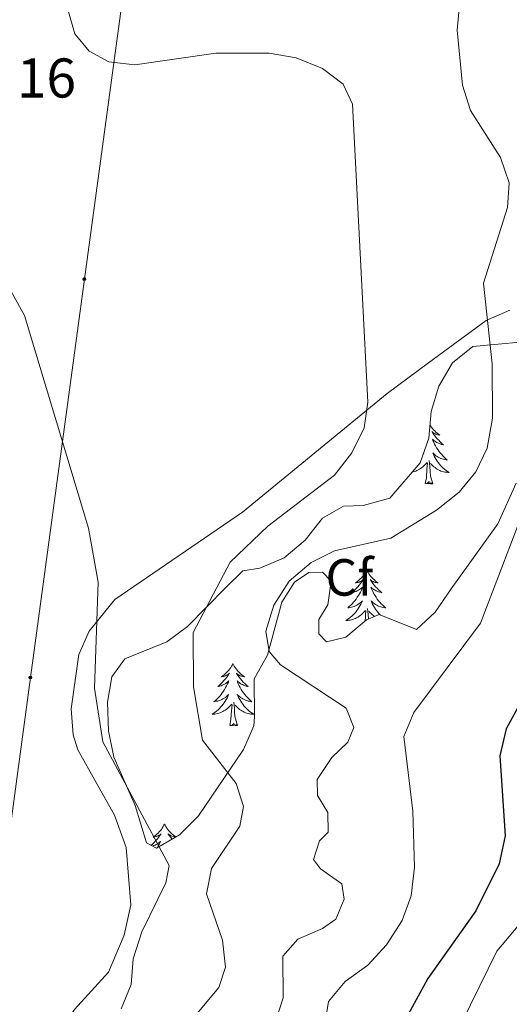
# Model space of a CAD drawing. Units: metres. Extents: x 599743 to 604241, y 4728757 to 4731793.
# Drawn here: x 600866 to 600960, y 4730433 to 4730622 of the extents above; entities that cross this region are included whole.
import ezdxf
from ezdxf.enums import TextEntityAlignment as Align

# ---------------------------------------------------------------- set-up
doc = ezdxf.new("R2010")
doc.units = ezdxf.units.M
doc.header["$MEASUREMENT"] = 0
for name, color, linetype, lineweight in [('Carátula', 7, 'Continuous', 5), ('Level 32', 19, 'Continuous', 0), ('Level 35', 92, 'Continuous', 0), ('Level 36', 19, 'Continuous', 40), ('Level 37', 92, 'Continuous', 0), ('Level 4', 36, 'Continuous', 30), ('Level 44', 19, 'Continuous', 0), ('Level 5', 36, 'Continuous', 0)]:
    doc.layers.add(name, color=color, linetype=linetype, lineweight=lineweight)
doc.styles.add('Arial', font='ARIAL.TTF', dxfattribs={"height": 0.2})

# ---------------------------------------------------------------- blocks, each defined once
blk = doc.blocks.new('5PELE')
at = {"layer": 'Carátula', "linetype": 'Continuous', "lineweight": 5}
h = blk.add_hatch(color=9, dxfattribs=at)
edge = h.paths.add_edge_path()
edge.add_arc((0, 0), 2.85, 359.999, 719.999)
at = {"layer": 'Carátula', "color": 252, "linetype": 'Continuous', "lineweight": 5}
blk.add_circle((0, 0, 0), 2.85, dxfattribs=at)

msp = doc.modelspace()

# ---------------------------------------------------------------- linework, layer by layer
at = {"layer": 'Level 32', "color": 6, "linetype": 'Continuous', "lineweight": 0, "ltscale": 0.5}
msp.add_polyline3d([(600934.23, 4730985.84, 536.72), (600930.37, 4730957.36, 532.72), (600920.38, 4730883.67, 526.05), (600910.15, 4730808.13, 527.34), (600899.21, 4730727.41, 524.99), (600889.06, 4730652.47, 511.72), (600878.19, 4730572.28, 505.61), (600867.83, 4730495.86, 503.24), (600858.06, 4730423.7, 499.95), (600846, 4730334.7, 497.42), (600836.79, 4730266.76, 495.22), (600825.49, 4730183.34, 492.29), (600814.9, 4730105.22, 499.96), (600791.78, 4730050.04, 485.38), (600766.29, 4729989.2, 486.75)], dxfattribs=at)
at = {"layer": 'Level 35', "color": 92, "linetype": 'Continuous', "lineweight": 0, "ltscale": 0.5}
for points in [[(600910.66, 4730486.61, 517.34), (600908.69, 4730482.05, 516.74), (600900.08, 4730469.3, 514.48), (600896.46, 4730465.69, 513.85), (600892.05, 4730463.13, 513.53), (600890.11, 4730464.15, 513.22), (600887.96, 4730471.31, 513.22), (600883.87, 4730480.59, 513.22), (600882.85, 4730485.64, 513.22), (600882.66, 4730491.1, 512.9), (600883.48, 4730496.02, 512.9), (600885.96, 4730499.44, 512.9), (600894, 4730502.69, 512.58), (600897.98, 4730505.66, 513.2), (600905.23, 4730513.04, 515.44), (600908.59, 4730516.31, 517.26), (600911.84, 4730516.83, 517.34), (600916.51, 4730518.81, 517.02), (600920.56, 4730522.19, 518.29), (600923.83, 4730526.45, 520.19), (600927.91, 4730528.75, 520.51), (600931.65, 4730528.87, 520.51), (600936.76, 4730530.29, 520.51), (600942.61, 4730537.05, 520.51), (600944.23, 4730541.77, 520.22), (600944.67, 4730546.9, 519.26), (600946.18, 4730551.74, 518.61), (600948.8, 4730556.21, 518.29), (600952.69, 4730559.33, 520.51), (600966.58, 4730560.67, 523.03)], [(600961.03, 4730533.16, 525.58), (600957.46, 4730525.31, 525.58), (600948.53, 4730512.86, 524.64), (600945.46, 4730508.37, 523.36), (600941.87, 4730505.07, 521.84), (600934.75, 4730507.93, 521.14), (600932.29, 4730506.94, 520.83), (600928.32, 4730503.57, 520.19), (600924.61, 4730502.7, 519.24), (600923.14, 4730504.23, 519.24), (600923.14, 4730506.97, 519.24), (600924.87, 4730509.77, 519.24), (600925.55, 4730514.37, 519.24), (600923.84, 4730516.06, 519.24), (600921.26, 4730515.98, 519.24), (600918.49, 4730514.14, 519.24), (600916.04, 4730510.32, 519.24), (600913.29, 4730500.17, 518.92), (600910.78, 4730495.59, 517.66), (600910.82, 4730488.33, 517.03), (600910.66, 4730486.61, 517.34)]]:
    msp.add_polyline3d(points, dxfattribs=at)
at = {"layer": 'Level 36', "color": 92, "linetype": 'Continuous', "lineweight": 0}
for points in [[(600852.59, 4730623.9, 508.24), (600850.18, 4730599.08, 506.42), (600846.57, 4730578.28, 504.88), (600840.45, 4730553.23, 504.44), (600833.58, 4730512.26, 503.49), (600810.66, 4730402.57, 499.36), (600808.99, 4730389.94, 499.36), (600809.33, 4730382.89, 499.36), (600812.84, 4730379.32, 499.36), (600817.78, 4730377.68, 499.36), (600836.42, 4730374.5, 499.36), (600844.6, 4730374.7, 499.67), (600849.04, 4730378.16, 499.36), (600854.7, 4730396.09, 499.36), (600859.41, 4730406.47, 499.77), (600869.59, 4730421.96, 500.31), (600876.32, 4730432.16, 501.58), (600882.84, 4730439.34, 502.85), (600885.83, 4730446.4, 503.8)], [(600885.83, 4730446.4, 503.8), (600887.1, 4730452.27, 503.8), (600886.23, 4730463.24, 503.8), (600883.97, 4730469.43, 503.8), (600876.95, 4730481.99, 502.91), (600876.05, 4730484.85, 502.85), (600875.67, 4730489.85, 503.03), (600877.11, 4730500.27, 503.8), (600879.13, 4730504.77, 504.65), (600884.06, 4730510.83, 505.41), (600908.54, 4730527.6, 507.61), (600936.28, 4730550.34, 509.51), (600944.16, 4730556.22, 511.2), (600955.26, 4730564.37, 514.9), (600959.81, 4730566.35, 516)], [(600944.45, 4730544.35, 0.01), (600944.59, 4730544.14, 0.01), (600944.77, 4730543.88, 0.01), (600944.97, 4730543.63, 0.01), (600945.17, 4730543.39, 0.01), (600945.39, 4730543.17, 0.01), (600945.62, 4730542.95, 0.01), (600945.86, 4730542.75, 0.01), (600946.11, 4730542.56, 0.01), (600946.37, 4730542.38, 0.01), (600946.18, 4730542.4, 0.01), (600945.97, 4730542.44, 0.01), (600945.77, 4730542.5, 0.01), (600945.58, 4730542.57, 0.01), (600945.39, 4730542.65, 0.01), (600945.21, 4730542.75, 0.01), (600945.03, 4730542.86, 0.01), (600944.83, 4730543.05, 0.01), (600944.87, 4730542.99, 0.01), (600945.1, 4730542.64, 0.01), (600945.34, 4730542.31, 0.01), (600945.6, 4730541.98, 0.01), (600945.87, 4730541.66, 0.01), (600946.15, 4730541.36, 0.01), (600946.44, 4730541.07, 0.01), (600946.74, 4730540.78, 0.01), (600947.06, 4730540.51, 0.01), (600946.93, 4730540.53, 0.01), (600946.69, 4730540.59, 0.01), (600946.44, 4730540.67, 0.01), (600946.21, 4730540.75, 0.01), (600945.98, 4730540.86, 0.01), (600945.75, 4730540.97, 0.01), (600945.54, 4730541.11, 0.01), (600945.33, 4730541.25, 0.01), (600945.13, 4730541.41, 0.01), (600944.95, 4730541.58, 0.01), (600945.03, 4730541.35, 0.01), (600945.19, 4730540.99, 0.01), (600945.36, 4730540.64, 0.01), (600945.55, 4730540.29, 0.01), (600945.75, 4730539.95, 0.01), (600945.96, 4730539.62, 0.01), (600946.19, 4730539.3, 0.01), (600946.43, 4730538.99, 0.01), (600946.68, 4730538.69, 0.01), (600946.94, 4730538.39, 0.01), (600947.21, 4730538.11, 0.01), (600947.5, 4730537.84, 0.01), (600947.8, 4730537.58, 0.01), (600947.6, 4730537.61, 0.01), (600947.34, 4730537.66, 0.01), (600947.07, 4730537.72, 0.01), (600946.81, 4730537.8, 0.01), (600946.56, 4730537.89, 0.01), (600946.31, 4730538, 0.01), (600946.07, 4730538.12, 0.01), (600945.84, 4730538.26, 0.01), (600945.61, 4730538.41, 0.01), (600945.39, 4730538.57, 0.01), (600945.19, 4730538.75, 0.01), (600944.99, 4730538.94, 0.01), (600945.13, 4730538.61, 0.01), (600945.29, 4730538.29, 0.01), (600945.46, 4730537.98, 0.01)], [(600943.23, 4730538.85, 0.01), (600943.32, 4730538.94, 0.01), (600943.18, 4730538.61, 0.01), (600943.06, 4730538.37, 0.01)], [(600941.08, 4730535.28, 0.01), (600941.23, 4730535.31, 0.01), (600941.48, 4730535.39, 0.01), (600941.73, 4730535.47, 0.01), (600941.98, 4730535.58, 0.01), (600942.21, 4730535.69, 0.01), (600942.44, 4730535.82, 0.01), (600942.67, 4730535.97, 0.01), (600942.88, 4730536.13, 0.01), (600943.08, 4730536.3, 0.01), (600943.93, 4730537.09, 0.01)], [(600943.54, 4730533.05, 0.01), (600943.78, 4730534.16, 0.01), (600943.9, 4730535.91, 0.01), (600943.95, 4730536.34, 0.01), (600944.01, 4730537.06, 0.01)], [(600945.01, 4730533.05, 0.01), (600944.58, 4730534.49, 0.01), (600944.49, 4730535.39, 0.01), (600944.44, 4730536.34, 0.01), (600944.34, 4730537.5, 0.01)], [(600945.46, 4730537.98, 0.01), (600945.64, 4730537.67, 0.01), (600945.84, 4730537.37, 0.01), (600946.05, 4730537.09, 0.01), (600946.27, 4730536.81, 0.01), (600946.51, 4730536.54, 0.01), (600946.75, 4730536.28, 0.01), (600947.01, 4730536.04, 0.01), (600947.28, 4730535.8, 0.01), (600947.56, 4730535.58, 0.01), (600947.85, 4730535.37, 0.01), (600948.14, 4730535.18, 0.01), (600947.87, 4730535.19, 0.01), (600947.61, 4730535.22, 0.01), (600947.35, 4730535.26, 0.01), (600947.09, 4730535.31, 0.01), (600946.83, 4730535.39, 0.01), (600946.58, 4730535.47, 0.01), (600946.34, 4730535.58, 0.01), (600946.1, 4730535.69, 0.01), (600945.87, 4730535.82, 0.01), (600945.65, 4730535.97, 0.01), (600945.44, 4730536.13, 0.01), (600945.23, 4730536.3, 0.01), (600944.58, 4730536.92, 0.01)], [(600945.01, 4730533.05, 0.01), (600944.83, 4730532.98, 0.01), (600944.82, 4730533.22, 0.01), (600944.63, 4730532.99, 0.01), (600944.51, 4730533.2, 0.01), (600944.38, 4730533.09, 0.01), (600944.11, 4730533.04, 0.01), (600944.31, 4730533.43, 0.01), (600943.93, 4730533.05, 0.01), (600943.74, 4730532.99, 0.01), (600943.7, 4730533.16, 0.01), (600943.54, 4730533.05, 0.01)], [(600932.34, 4730516.51, 0.01), (600932.23, 4730516.29, 0.01), (600932.07, 4730516.02, 0.01), (600931.91, 4730515.75, 0.01), (600931.73, 4730515.49, 0.01), (600931.53, 4730515.25, 0.01), (600931.32, 4730515.01, 0.01), (600931.11, 4730514.78, 0.01), (600930.87, 4730514.57, 0.01), (600930.63, 4730514.36, 0.01), (600930.38, 4730514.17, 0.01), (600930.12, 4730513.99, 0.01), (600930.32, 4730514.02, 0.01), (600930.53, 4730514.06, 0.01), (600930.73, 4730514.11, 0.01), (600930.92, 4730514.18, 0.01), (600931.11, 4730514.27, 0.01), (600931.29, 4730514.36, 0.01), (600931.46, 4730514.48, 0.01), (600931.67, 4730514.67, 0.01), (600931.63, 4730514.6, 0.01), (600931.4, 4730514.26, 0.01), (600931.15, 4730513.92, 0.01), (600930.9, 4730513.59, 0.01), (600930.63, 4730513.28, 0.01), (600930.35, 4730512.97, 0.01), (600930.06, 4730512.68, 0.01), (600929.76, 4730512.4, 0.01), (600929.44, 4730512.13, 0.01), (600929.57, 4730512.15, 0.01), (600929.81, 4730512.21, 0.01), (600930.05, 4730512.28, 0.01), (600930.29, 4730512.37, 0.01), (600930.52, 4730512.47, 0.01), (600930.75, 4730512.59, 0.01), (600930.96, 4730512.72, 0.01), (600931.17, 4730512.87, 0.01), (600931.37, 4730513.02, 0.01), (600931.55, 4730513.19, 0.01), (600931.46, 4730512.97, 0.01), (600931.31, 4730512.61, 0.01), (600931.14, 4730512.25, 0.01), (600930.95, 4730511.91, 0.01), (600930.75, 4730511.57, 0.01), (600930.54, 4730511.24, 0.01), (600930.31, 4730510.91, 0.01), (600930.07, 4730510.6, 0.01), (600929.82, 4730510.3, 0.01), (600929.56, 4730510.01, 0.01), (600929.28, 4730509.73, 0.01), (600929, 4730509.46, 0.01), (600928.7, 4730509.2, 0.01), (600928.9, 4730509.22, 0.01), (600929.16, 4730509.27, 0.01), (600929.43, 4730509.33, 0.01), (600929.69, 4730509.41, 0.01), (600929.94, 4730509.51, 0.01), (600930.19, 4730509.61, 0.01), (600930.43, 4730509.74, 0.01), (600930.66, 4730509.88, 0.01), (600930.89, 4730510.03, 0.01), (600931.1, 4730510.19, 0.01), (600931.31, 4730510.37, 0.01), (600931.51, 4730510.55, 0.01), (600931.36, 4730510.23, 0.01)], [(600932.34, 4730516.51, 0.01), (600932.45, 4730516.29, 0.01), (600932.61, 4730516.02, 0.01), (600932.77, 4730515.75, 0.01), (600932.96, 4730515.49, 0.01), (600933.15, 4730515.25, 0.01), (600933.36, 4730515.01, 0.01), (600933.58, 4730514.78, 0.01), (600933.81, 4730514.57, 0.01), (600934.05, 4730514.36, 0.01), (600934.3, 4730514.17, 0.01), (600934.56, 4730513.99, 0.01), (600934.36, 4730514.02, 0.01), (600934.16, 4730514.06, 0.01), (600933.96, 4730514.11, 0.01), (600933.76, 4730514.18, 0.01), (600933.57, 4730514.27, 0.01), (600933.39, 4730514.36, 0.01), (600933.22, 4730514.48, 0.01), (600933.01, 4730514.67, 0.01), (600933.05, 4730514.6, 0.01), (600933.28, 4730514.26, 0.01), (600933.53, 4730513.92, 0.01), (600933.78, 4730513.59, 0.01), (600934.05, 4730513.28, 0.01), (600934.33, 4730512.97, 0.01), (600934.62, 4730512.68, 0.01), (600934.93, 4730512.4, 0.01), (600935.24, 4730512.13, 0.01), (600935.11, 4730512.15, 0.01), (600934.87, 4730512.21, 0.01), (600934.63, 4730512.28, 0.01), (600934.39, 4730512.37, 0.01), (600934.16, 4730512.47, 0.01), (600933.94, 4730512.59, 0.01), (600933.72, 4730512.72, 0.01), (600933.51, 4730512.87, 0.01)], [(600933.51, 4730512.87, 0.01), (600933.32, 4730513.02, 0.01), (600933.13, 4730513.19, 0.01), (600933.22, 4730512.97, 0.01), (600933.37, 4730512.61, 0.01), (600933.55, 4730512.25, 0.01), (600933.73, 4730511.91, 0.01), (600933.93, 4730511.57, 0.01), (600934.14, 4730511.24, 0.01), (600934.37, 4730510.91, 0.01), (600934.61, 4730510.6, 0.01), (600934.86, 4730510.3, 0.01), (600935.12, 4730510.01, 0.01), (600935.4, 4730509.73, 0.01), (600935.69, 4730509.46, 0.01), (600935.98, 4730509.2, 0.01), (600935.79, 4730509.22, 0.01), (600935.52, 4730509.27, 0.01), (600935.26, 4730509.33, 0.01), (600935, 4730509.41, 0.01), (600934.74, 4730509.51, 0.01), (600934.49, 4730509.61, 0.01), (600934.25, 4730509.74, 0.01), (600934.02, 4730509.88, 0.01), (600933.79, 4730510.03, 0.01), (600933.58, 4730510.19, 0.01), (600933.37, 4730510.37, 0.01), (600933.18, 4730510.55, 0.01), (600933.32, 4730510.23, 0.01), (600933.47, 4730509.91, 0.01), (600933.64, 4730509.59, 0.01), (600933.83, 4730509.29, 0.01), (600934.02, 4730508.99, 0.01), (600934.23, 4730508.7, 0.01), (600934.45, 4730508.42, 0.01), (600934.69, 4730508.16, 0.01), (600934.94, 4730507.9, 0.01), (600935.01, 4730507.83, 0.01)], [(600931.36, 4730510.23, 0.01), (600931.21, 4730509.91, 0.01), (600931.04, 4730509.59, 0.01), (600930.86, 4730509.29, 0.01), (600930.66, 4730508.99, 0.01), (600930.45, 4730508.7, 0.01), (600930.23, 4730508.42, 0.01), (600929.99, 4730508.16, 0.01), (600929.75, 4730507.9, 0.01), (600929.49, 4730507.65, 0.01), (600929.22, 4730507.42, 0.01), (600928.94, 4730507.2, 0.01), (600928.65, 4730506.99, 0.01), (600928.36, 4730506.8, 0.01), (600928.63, 4730506.81, 0.01), (600928.89, 4730506.83, 0.01), (600929.15, 4730506.87, 0.01), (600929.41, 4730506.93, 0.01), (600929.67, 4730507, 0.01), (600929.91, 4730507.09, 0.01), (600930.16, 4730507.19, 0.01), (600930.4, 4730507.31, 0.01), (600930.63, 4730507.44, 0.01), (600930.85, 4730507.58, 0.01), (600931.06, 4730507.74, 0.01), (600931.27, 4730507.91, 0.01), (600932.11, 4730508.71, 0.01)], [(600932.03, 4730506.72, 0.01), (600932.08, 4730507.52, 0.01), (600932.13, 4730507.95, 0.01), (600932.19, 4730508.68, 0.01)], [(600932.67, 4730507.09, 0.01), (600932.63, 4730507.95, 0.01), (600932.52, 4730509.12, 0.01)], [(600933.85, 4730507.57, 0.01), (600933.83, 4730507.58, 0.01), (600933.62, 4730507.74, 0.01), (600933.42, 4730507.91, 0.01), (600932.76, 4730508.53, 0.01)], [(600906.68, 4730498.53, 0.01), (600906.57, 4730498.31, 0.01), (600906.42, 4730498.03, 0.01), (600906.25, 4730497.77, 0.01), (600906.07, 4730497.51, 0.01), (600905.87, 4730497.26, 0.01), (600905.67, 4730497.02, 0.01), (600905.45, 4730496.8, 0.01), (600905.22, 4730496.58, 0.01), (600904.98, 4730496.38, 0.01), (600904.73, 4730496.19, 0.01), (600904.47, 4730496.01, 0.01), (600904.66, 4730496.03, 0.01), (600904.87, 4730496.07, 0.01), (600905.07, 4730496.13, 0.01), (600905.26, 4730496.19, 0.01), (600905.45, 4730496.28, 0.01), (600905.63, 4730496.38, 0.01), (600905.81, 4730496.49, 0.01), (600906.01, 4730496.68, 0.01), (600905.97, 4730496.62, 0.01), (600905.74, 4730496.27, 0.01), (600905.5, 4730495.93, 0.01), (600905.24, 4730495.61, 0.01), (600904.97, 4730495.29, 0.01), (600904.69, 4730494.99, 0.01), (600904.4, 4730494.69, 0.01), (600904.1, 4730494.41, 0.01), (600903.78, 4730494.14, 0.01), (600903.91, 4730494.16, 0.01), (600904.15, 4730494.22, 0.01), (600904.4, 4730494.29, 0.01), (600904.63, 4730494.38, 0.01), (600904.86, 4730494.49, 0.01), (600905.09, 4730494.6, 0.01), (600905.3, 4730494.73, 0.01), (600905.51, 4730494.88, 0.01), (600905.71, 4730495.04, 0.01), (600905.89, 4730495.21, 0.01), (600905.81, 4730494.98, 0.01), (600905.65, 4730494.62, 0.01), (600905.48, 4730494.27, 0.01), (600905.29, 4730493.92, 0.01), (600905.09, 4730493.58, 0.01), (600904.88, 4730493.25, 0.01), (600904.65, 4730492.93, 0.01), (600904.41, 4730492.62, 0.01), (600904.16, 4730492.31, 0.01), (600903.9, 4730492.02, 0.01), (600903.63, 4730491.74, 0.01), (600903.34, 4730491.47, 0.01), (600903.04, 4730491.21, 0.01), (600903.24, 4730491.24, 0.01), (600903.5, 4730491.29, 0.01), (600903.77, 4730491.35, 0.01), (600904.03, 4730491.43, 0.01), (600904.28, 4730491.52, 0.01), (600904.53, 4730491.63, 0.01), (600904.77, 4730491.75, 0.01), (600905, 4730491.89, 0.01), (600905.23, 4730492.04, 0.01), (600905.45, 4730492.2, 0.01), (600905.65, 4730492.38, 0.01), (600905.85, 4730492.57, 0.01), (600905.71, 4730492.24, 0.01)], [(600906.68, 4730498.53, 0.01), (600906.79, 4730498.31, 0.01), (600906.95, 4730498.03, 0.01), (600907.12, 4730497.77, 0.01), (600907.3, 4730497.51, 0.01), (600907.49, 4730497.26, 0.01), (600907.7, 4730497.02, 0.01), (600907.92, 4730496.8, 0.01), (600908.15, 4730496.58, 0.01), (600908.39, 4730496.38, 0.01), (600908.64, 4730496.19, 0.01), (600908.9, 4730496.01, 0.01), (600908.7, 4730496.03, 0.01), (600908.5, 4730496.07, 0.01), (600908.3, 4730496.13, 0.01), (600908.1, 4730496.19, 0.01), (600907.91, 4730496.28, 0.01), (600907.73, 4730496.38, 0.01), (600907.56, 4730496.49, 0.01), (600907.35, 4730496.68, 0.01), (600907.39, 4730496.62, 0.01), (600907.63, 4730496.27, 0.01), (600907.87, 4730495.93, 0.01), (600908.12, 4730495.61, 0.01), (600908.39, 4730495.29, 0.01), (600908.67, 4730494.99, 0.01), (600908.96, 4730494.69, 0.01), (600909.27, 4730494.41, 0.01), (600909.58, 4730494.14, 0.01), (600909.46, 4730494.16, 0.01), (600909.21, 4730494.22, 0.01), (600908.97, 4730494.29, 0.01), (600908.73, 4730494.38, 0.01), (600908.5, 4730494.49, 0.01), (600908.28, 4730494.6, 0.01), (600908.06, 4730494.73, 0.01), (600907.85, 4730494.88, 0.01), (600907.66, 4730495.04, 0.01), (600907.47, 4730495.21, 0.01), (600907.56, 4730494.98, 0.01), (600907.71, 4730494.62, 0.01), (600907.89, 4730494.27, 0.01), (600908.07, 4730493.92, 0.01), (600908.27, 4730493.58, 0.01), (600908.48, 4730493.25, 0.01), (600908.71, 4730492.93, 0.01), (600908.95, 4730492.62, 0.01), (600909.2, 4730492.31, 0.01), (600909.46, 4730492.02, 0.01), (600909.74, 4730491.74, 0.01), (600910.03, 4730491.47, 0.01), (600910.32, 4730491.21, 0.01), (600910.13, 4730491.24, 0.01), (600909.86, 4730491.29, 0.01), (600909.6, 4730491.35, 0.01), (600909.34, 4730491.43, 0.01), (600909.08, 4730491.52, 0.01), (600908.83, 4730491.63, 0.01), (600908.59, 4730491.75, 0.01), (600908.36, 4730491.89, 0.01), (600908.13, 4730492.04, 0.01), (600907.92, 4730492.2, 0.01), (600907.71, 4730492.38, 0.01), (600907.52, 4730492.57, 0.01), (600907.66, 4730492.24, 0.01)], [(600905.71, 4730492.24, 0.01), (600905.55, 4730491.92, 0.01), (600905.38, 4730491.61, 0.01), (600905.2, 4730491.3, 0.01), (600905, 4730491, 0.01), (600904.79, 4730490.72, 0.01), (600904.57, 4730490.44, 0.01), (600904.33, 4730490.17, 0.01), (600904.09, 4730489.91, 0.01), (600903.83, 4730489.67, 0.01), (600903.56, 4730489.43, 0.01), (600903.28, 4730489.21, 0.01), (600902.99, 4730489, 0.01), (600902.7, 4730488.81, 0.01), (600902.97, 4730488.82, 0.01), (600903.23, 4730488.85, 0.01), (600903.49, 4730488.89, 0.01), (600903.75, 4730488.94, 0.01), (600904.01, 4730489.01, 0.01), (600904.26, 4730489.1, 0.01), (600904.5, 4730489.21, 0.01), (600904.74, 4730489.32, 0.01), (600904.97, 4730489.45, 0.01), (600905.19, 4730489.6, 0.01), (600905.4, 4730489.75, 0.01), (600905.61, 4730489.93, 0.01), (600906.45, 4730490.72, 0.01)], [(600907.66, 4730492.24, 0.01), (600907.81, 4730491.92, 0.01), (600907.98, 4730491.61, 0.01), (600908.17, 4730491.3, 0.01), (600908.36, 4730491, 0.01), (600908.57, 4730490.72, 0.01), (600908.8, 4730490.44, 0.01), (600909.03, 4730490.17, 0.01), (600909.28, 4730489.91, 0.01), (600909.53, 4730489.67, 0.01), (600909.8, 4730489.43, 0.01), (600910.08, 4730489.21, 0.01), (600910.37, 4730489, 0.01), (600910.66, 4730488.81, 0.01), (600910.4, 4730488.82, 0.01), (600910.13, 4730488.85, 0.01), (600909.87, 4730488.89, 0.01), (600909.61, 4730488.94, 0.01), (600909.36, 4730489.01, 0.01), (600909.11, 4730489.1, 0.01), (600908.86, 4730489.21, 0.01), (600908.63, 4730489.32, 0.01), (600908.4, 4730489.45, 0.01), (600908.17, 4730489.6, 0.01), (600907.96, 4730489.75, 0.01), (600907.76, 4730489.93, 0.01), (600907.1, 4730490.55, 0.01)], [(600906.06, 4730486.67, 0.01), (600906.31, 4730487.79, 0.01), (600906.42, 4730489.53, 0.01), (600906.47, 4730489.97, 0.01), (600906.53, 4730490.69, 0.01)], [(600907.53, 4730486.67, 0.01), (600907.1, 4730488.11, 0.01), (600907.01, 4730489.02, 0.01), (600906.97, 4730489.97, 0.01), (600906.87, 4730491.13, 0.01)], [(600907.53, 4730486.67, 0.01), (600907.36, 4730486.61, 0.01), (600907.34, 4730486.85, 0.01), (600907.15, 4730486.62, 0.01), (600907.03, 4730486.83, 0.01), (600906.91, 4730486.72, 0.01), (600906.64, 4730486.67, 0.01), (600906.83, 4730487.06, 0.01), (600906.45, 4730486.68, 0.01), (600906.26, 4730486.62, 0.01), (600906.22, 4730486.79, 0.01), (600906.06, 4730486.67, 0.01)], [(600893.57, 4730467.74, 0.01), (600893.46, 4730467.52, 0.01), (600893.31, 4730467.25, 0.01), (600893.14, 4730466.98, 0.01), (600892.96, 4730466.72, 0.01), (600892.76, 4730466.47, 0.01), (600892.56, 4730466.24, 0.01), (600892.34, 4730466.01, 0.01), (600892.11, 4730465.79, 0.01), (600891.87, 4730465.59, 0.01), (600891.62, 4730465.4, 0.01), (600891.36, 4730465.22, 0.01), (600891.56, 4730465.25, 0.01), (600891.76, 4730465.28, 0.01), (600891.96, 4730465.34, 0.01), (600892.15, 4730465.41, 0.01), (600892.34, 4730465.49, 0.01), (600892.52, 4730465.59, 0.01), (600892.7, 4730465.7, 0.01), (600892.9, 4730465.89, 0.01), (600892.86, 4730465.83, 0.01), (600892.63, 4730465.49, 0.01), (600892.39, 4730465.15, 0.01), (600892.13, 4730464.82, 0.01), (600891.86, 4730464.51, 0.01), (600891.58, 4730464.2, 0.01), (600891.29, 4730463.91, 0.01), (600891.03, 4730463.67, 0.01)], [(600893.57, 4730467.74, 0.01), (600893.69, 4730467.52, 0.01), (600893.84, 4730467.25, 0.01), (600894.01, 4730466.98, 0.01), (600894.19, 4730466.72, 0.01), (600894.38, 4730466.47, 0.01), (600894.59, 4730466.24, 0.01), (600894.81, 4730466.01, 0.01), (600895.04, 4730465.79, 0.01), (600895.28, 4730465.59, 0.01), (600895.53, 4730465.4, 0.01), (600895.73, 4730465.26, 0.01)], [(600895.68, 4730465.24, 0.01), (600895.59, 4730465.25, 0.01), (600895.39, 4730465.28, 0.01), (600895.19, 4730465.34, 0.01), (600894.99, 4730465.41, 0.01), (600894.81, 4730465.49, 0.01), (600894.63, 4730465.59, 0.01), (600894.45, 4730465.7, 0.01), (600894.25, 4730465.89, 0.01), (600894.29, 4730465.83, 0.01), (600894.52, 4730465.49, 0.01), (600894.76, 4730465.15, 0.01), (600895, 4730464.84, 0.01)], [(600891.31, 4730463.52, 0.01), (600891.52, 4730463.6, 0.01), (600891.75, 4730463.7, 0.01), (600891.98, 4730463.82, 0.01), (600892.19, 4730463.95, 0.01), (600892.4, 4730464.09, 0.01), (600892.6, 4730464.25, 0.01), (600892.79, 4730464.42, 0.01), (600892.7, 4730464.2, 0.01), (600892.54, 4730463.84, 0.01), (600892.37, 4730463.48, 0.01), (600892.24, 4730463.24, 0.01)]]:
    msp.add_polyline3d(points, dxfattribs=at)
at = {"layer": 'Level 4', "color": 36, "linetype": 'Continuous', "lineweight": 30}
msp.add_polyline3d([(600961.65, 4730490.66, 525.01), (600959.06, 4730486.02, 525.01), (600957.85, 4730480.85, 525.01), (600958.87, 4730465.47, 525.01), (600957.77, 4730460.13, 525.01), (600953.24, 4730451.1, 525.01), (600944.03, 4730438.1, 525.01), (600931.29, 4730414.74, 525.01), (600922.35, 4730401.37, 525.01), (600920.28, 4730396.82, 525.01), (600919.1, 4730391.91, 525.01), (600918.12, 4730380.74, 525.01), (600915.91, 4730370.04, 525.01), (600914.4, 4730365.27, 525.01), (600906.42, 4730351.86, 525.01), (600903.81, 4730341.96, 525.01), (600904.83, 4730337.36, 525.01), (600909.08, 4730327.95, 525.01), (600921.31, 4730304.9, 525.01), (600929.47, 4730297.8, 525.01), (600938.13, 4730292.44, 525.01), (600945.61, 4730285.12, 525.01)], dxfattribs=at)
at = {"layer": 'Level 5', "color": 36, "linetype": 'Continuous', "lineweight": 0}
for points in [[(600951.94, 4730644.19, 515.01), (600949.69, 4730620.06, 515.01), (600950.72, 4730609.49, 515.01), (600952.23, 4730604.65, 515.01), (600958, 4730595.61, 515.01), (600959.68, 4730590.76, 515.01), (600959.35, 4730586.01, 515.01), (600954.75, 4730571.52, 515.01), (600956.39, 4730556.01, 515.01), (600956.46, 4730545.61, 515.01)], [(600875.01, 4730623.98, 510.01), (600876.36, 4730619.34, 510.01), (600879.09, 4730616, 510.01), (600882.91, 4730613.99, 510.01), (600887.88, 4730613.39, 510.01), (600903.4, 4730615.65, 510.01), (600913.63, 4730615.62, 510.01), (600918.79, 4730614.74, 510.01), (600923.88, 4730612.72, 510.01), (600927.85, 4730609.69, 510.01), (600929.61, 4730605.87, 510.01), (600932.57, 4730548.69, 510.01), (600931.86, 4730543.75, 510.01), (600929.49, 4730538.98, 510.01), (600926.19, 4730534.66, 510.01), (600913.4, 4730524.91, 510.01), (600906.13, 4730518, 510.01), (600899.05, 4730504.49, 510.01), (600899.15, 4730494.08, 510.01), (600900.85, 4730483.85, 510.01), (600907.33, 4730475.55, 510.01)], [(600862.72, 4730572.5, 505.01), (600866.74, 4730565.31, 505.01), (600879, 4730524.53, 505.01), (600880.86, 4730514.13, 505.01), (600880.16, 4730493.84, 505.01), (600881.74, 4730483.52, 505.01), (600894.47, 4730459.8, 505.01), (600893.81, 4730456.45, 505.01), (600889.21, 4730447.09, 505.01), (600887.53, 4730441.91, 505.01), (600887.15, 4730436.94, 505.01), (600885.26, 4730432.31, 505.01)], [(600956.46, 4730545.61, 515.01), (600955.41, 4730539.83, 515.01), (600953.24, 4730535.33, 515.01), (600950.05, 4730531.41, 515.01), (600945.71, 4730527.94, 515.01), (600936.96, 4730522.62, 515.01), (600926.19, 4730520.13, 515.01), (600921.69, 4730517.95, 515.01), (600917.45, 4730514.31, 515.01), (600914.54, 4730509.72, 515.01), (600913.01, 4730504.76, 515.01), (600913.63, 4730500.86, 515.01), (600915.78, 4730498.31, 515.01), (600928.4, 4730489.96, 515.01), (600929.85, 4730486.29, 515.01), (600928.75, 4730483.48, 515.01), (600925.63, 4730480.54, 515.01), (600922.82, 4730476.31, 515.01), (600922.92, 4730473.21, 515.01), (600924.88, 4730469.95, 515.01), (600924.95, 4730466.19, 515.01), (600923.26, 4730464.55, 515.01), (600922.13, 4730460.92, 515.01), (600923.49, 4730459.16, 515.01), (600927.56, 4730456.27, 515.01), (600927.99, 4730453.32, 515.01), (600926.42, 4730449.51, 515.01), (600923.87, 4730447.68, 515.01), (600919.14, 4730445.67, 515.01), (600916.24, 4730442.41, 515.01), (600916.29, 4730434.4, 515.01), (600914.76, 4730429.65, 515.01)], [(600963.54, 4730530.83, 520.01), (600954.13, 4730506.27, 520.01), (600941.35, 4730489.17, 520.01), (600939.48, 4730484.52, 520.01), (600941.21, 4730470.23, 520.01), (600941.51, 4730459.47, 520.01), (600940.87, 4730453.95, 520.01), (600939.16, 4730449.25, 520.01), (600936.16, 4730444.59, 520.01), (600932.53, 4730440.65, 520.01), (600928.22, 4730437.57, 520.01), (600925.03, 4730433.71, 520.01), (600924.38, 4730429.81, 520.01)], [(600907.33, 4730475.55, 510.01), (600908.73, 4730471.13, 510.01), (600907.98, 4730467.34, 510.01), (600902.57, 4730459.21, 510.01), (600901.64, 4730454.38, 510.01), (600904.66, 4730445.49, 510.01), (600905.26, 4730440.28, 510.01), (600903.97, 4730436.37, 510.01), (600893.96, 4730424.37, 510.01), (600888.7, 4730415.1, 510.01), (600887.93, 4730394.46, 510.01), (600883.69, 4730374.52, 510.01), (600884.05, 4730369.01, 510.01), (600882.96, 4730364.12, 510.01), (600878.26, 4730354.27, 510.01), (600875.53, 4730344.3, 510.01), (600874.66, 4730317.74, 510.01), (600870.46, 4730291.12, 510.01), (600870.36, 4730286.05, 510.01)], [(600964.08, 4730451.44, 530.01), (600957.28, 4730443.37, 530.01), (600950.58, 4730429.69, 530.01), (600947.92, 4730414.5, 530.01), (600945.11, 4730410.43, 530.01), (600937.73, 4730403.12, 530.01), (600932.79, 4730400.55, 530.01), (600927, 4730392.92, 530.01), (600924.15, 4730378.03, 530.01), (600920.49, 4730368.43, 530.01), (600920.77, 4730364.62, 530.01), (600924.36, 4730355.04, 530.01), (600927.28, 4730350.98, 530.01), (600935.06, 4730344.43, 530.01), (600937.43, 4730340.26, 530.01), (600941.07, 4730325.11, 530.01), (600949.13, 4730305.45, 530.01), (600951.97, 4730303.79, 530.01), (600961.17, 4730304.03, 530.01)]]:
    msp.add_polyline3d(points, dxfattribs=at)

# ---------------------------------------------------------------- block references
at = {"layer": 'Level 32', "color": 252, "linetype": 'Continuous', "lineweight": 0, "xscale": 0.09999983015004542, "yscale": 0.09999983015004542}
for p in [(600878.19, 4730572.28, 505.61), (600867.83, 4730495.86, 503.24)]:
    msp.add_blockref('5PELE', p, dxfattribs=at)

# ---------------------------------------------------------------- texts
at = {"layer": 'Level 37', "color": 92, "linetype": 'Continuous', "lineweight": 0, "style": 'Arial'}
msp.add_text('Cf', height=7, dxfattribs=at).set_placement((600929.02, 4730515.06, 515.72), align=Align.MIDDLE_CENTER)
at = {"layer": 'Level 44', "color": 19, "linetype": 'Continuous', "lineweight": 0, "style": 'Arial'}
msp.add_text('PK 16', height=7.5, dxfattribs=at).set_placement((600849.86, 4730604.78, 506.89), align=Align.BOTTOM_LEFT)

doc.saveas('drawing.dxf')
